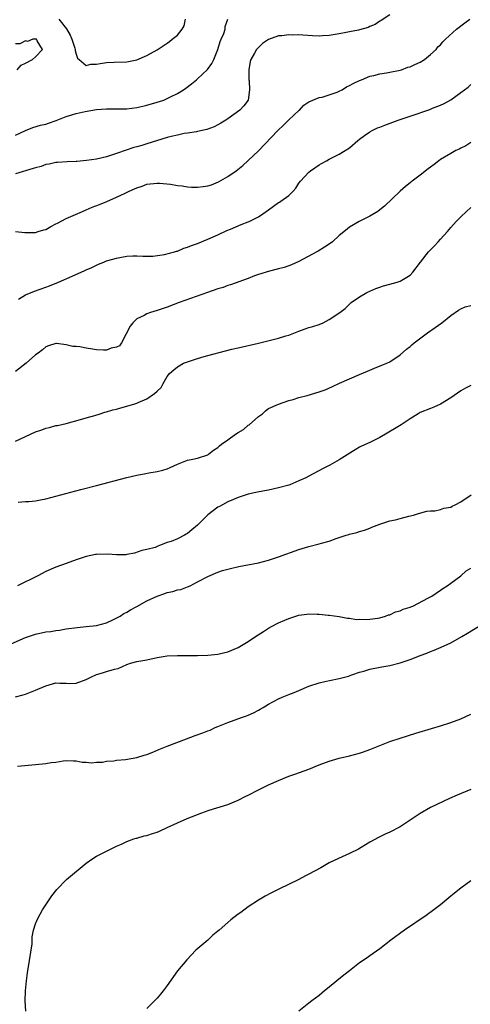
# Model space of a CAD drawing. Units: inches. Extents: x 2610000 to 2613000, y 1491000 to 1494000.
# Drawn here: x 2611460 to 2611549, y 1491452 to 1491647 of the extents above; entities that cross this region are included whole.
import ezdxf

# ---------------------------------------------------------------- set-up
doc = ezdxf.new("R2010")
doc.units = ezdxf.units.IN
doc.header["$MEASUREMENT"] = 0
doc.layers.add('LD26101491_2ft', color=238, linetype='Continuous')

msp = doc.modelspace()

# ---------------------------------------------------------------- linework, layer by layer
at = {"layer": 'LD26101491_2ft'}
for points, elevation in [([(2611533, 1491647.85), (2611531.29, 1491646.71), (2611531, 1491646.56), (2611530.05, 1491645.94), (2611529, 1491645.5), (2611528.68, 1491645.32), (2611527, 1491644.84), (2611526.82, 1491644.82), (2611525, 1491644.45), (2611524.36, 1491644.36), (2611523, 1491644.1), (2611521, 1491643.76), (2611519.66, 1491643.66), (2611519, 1491643.63), (2611517.69, 1491643.69), (2611515.8, 1491643.8), (2611515, 1491643.88), (2611513.84, 1491643.84), (2611513, 1491643.89), (2611511.67, 1491643.67), (2611511, 1491643.66), (2611509.01, 1491642.99), (2611507.83, 1491642.17), (2611506.8, 1491641.2), (2611506.64, 1491641), (2611506.26, 1491640.26), (2611505.53, 1491639), (2611505.41, 1491638.59), (2611505.12, 1491637), (2611505.12, 1491635.12), (2611505.13, 1491635), (2611505.18, 1491634.82), (2611505.28, 1491633), (2611504.96, 1491631), (2611504.15, 1491629.85), (2611503.32, 1491629), (2611501, 1491627.28), (2611500.58, 1491627), (2611499.6, 1491626.4), (2611499, 1491626.08), (2611498.27, 1491625.73), (2611496.81, 1491625.19), (2611495.91, 1491625), (2611495, 1491624.76), (2611494.75, 1491624.75), (2611493, 1491624.45), (2611492.37, 1491624.37), (2611491, 1491624.08), (2611489.78, 1491623.78), (2611489, 1491623.57), (2611485, 1491622.34), (2611483.95, 1491622.05), (2611483, 1491621.74), (2611482.4, 1491621.6), (2611480.91, 1491621.09), (2611479, 1491620.41), (2611477, 1491619.77), (2611475, 1491619.33), (2611473.05, 1491619.05), (2611471.11, 1491618.89), (2611471, 1491618.86), (2611469.2, 1491618.8), (2611467.35, 1491618.65), (2611467, 1491618.63), (2611465.68, 1491618.32), (2611465, 1491618.24), (2611464.1, 1491617.9), (2611463, 1491617.63), (2611462.54, 1491617.46), (2611459, 1491616.44)], 8250), ([(2611459, 1491624.03), (2611461, 1491624.97), (2611462.44, 1491625.56), (2611463.99, 1491626.01), (2611465, 1491626.25), (2611465.57, 1491626.43), (2611467.06, 1491626.94), (2611469, 1491627.74), (2611471, 1491628.34), (2611472.76, 1491628.76), (2611475, 1491629.15), (2611477, 1491629.28), (2611479, 1491629.24), (2611481, 1491629.28), (2611483, 1491629.53), (2611484.21, 1491629.79), (2611485, 1491629.97), (2611487, 1491630.55), (2611488.3, 1491631), (2611489, 1491631.3), (2611489.64, 1491631.64), (2611491, 1491632.3), (2611492.18, 1491633), (2611492.68, 1491633.32), (2611493.82, 1491634.18), (2611494.75, 1491635), (2611495, 1491635.19), (2611496.95, 1491637.05), (2611497.81, 1491638.19), (2611498.18, 1491639), (2611499, 1491641), (2611499.46, 1491642.54), (2611499.64, 1491643), (2611500.18, 1491644.18), (2611500.46, 1491645), (2611500.45, 1491645.55), (2611500.96, 1491647)], 8252), ([(2611459, 1491605), (2611460.86, 1491604.86), (2611462.85, 1491604.85), (2611463, 1491604.86), (2611463.5, 1491605), (2611464.65, 1491605.35), (2611465, 1491605.43), (2611465.99, 1491606.01), (2611467, 1491606.52), (2611467.3, 1491606.7), (2611469, 1491607.59), (2611469.98, 1491607.98), (2611472.27, 1491609), (2611473, 1491609.29), (2611474.18, 1491609.82), (2611475.62, 1491610.38), (2611477.04, 1491610.96), (2611479, 1491611.8), (2611480.56, 1491612.56), (2611481.51, 1491613), (2611482.55, 1491613.45), (2611483, 1491613.68), (2611484.02, 1491613.98), (2611485, 1491614.35), (2611487, 1491614.57), (2611487.44, 1491614.56), (2611489.65, 1491614.35), (2611491, 1491614.11), (2611491.98, 1491614.02), (2611493, 1491613.85), (2611493.8, 1491613.8), (2611495, 1491613.77), (2611496.1, 1491613.9), (2611497, 1491614.05), (2611497.73, 1491614.27), (2611499.14, 1491614.86), (2611501, 1491615.89), (2611502.62, 1491617), (2611503.92, 1491618.08), (2611505, 1491619.05), (2611507, 1491620.97), (2611510.85, 1491625), (2611511.95, 1491626.05), (2611513, 1491627.08), (2611515, 1491628.91), (2611515.12, 1491629), (2611516.02, 1491629.98), (2611517, 1491630.64), (2611519, 1491631.52), (2611519.59, 1491631.59), (2611521, 1491632.04), (2611522.55, 1491632.55), (2611523, 1491632.73), (2611523.57, 1491633), (2611524.4, 1491633.6), (2611525, 1491633.87), (2611525.73, 1491634.27), (2611527, 1491634.88), (2611527.35, 1491635), (2611529, 1491635.72), (2611529.85, 1491635.85), (2611531, 1491636.15), (2611532.35, 1491636.35), (2611533, 1491636.5), (2611535, 1491636.92), (2611535.28, 1491637), (2611536.52, 1491637.48), (2611537, 1491637.58), (2611537.95, 1491638.05), (2611539, 1491638.49), (2611539.81, 1491639), (2611541, 1491639.97), (2611542.13, 1491641), (2611542.47, 1491641.53), (2611543, 1491641.94), (2611543.47, 1491642.53), (2611544, 1491643), (2611546.16, 1491645), (2611547.77, 1491646.23), (2611548.76, 1491647)], 8248), ([(2611467.55, 1491647), (2611469.09, 1491645.09), (2611469.8, 1491643.8), (2611470.17, 1491643), (2611470.73, 1491641.27), (2611470.8, 1491641), (2611470.79, 1491640.79), (2611471, 1491640.04), (2611471.28, 1491639.28), (2611471.63, 1491639), (2611473, 1491637.8), (2611473.92, 1491638.08), (2611475, 1491638.08), (2611475.77, 1491638.23), (2611477, 1491638.42), (2611478.49, 1491638.49), (2611481, 1491638.56), (2611483, 1491638.94), (2611485, 1491639.78), (2611487, 1491640.93), (2611489, 1491642.26), (2611489.43, 1491642.57), (2611489.97, 1491643), (2611491, 1491643.85), (2611491.96, 1491645), (2611492.37, 1491645.63), (2611492.6, 1491647)], 8254), ([(2611459.32, 1491637), (2611460.12, 1491637.88), (2611461, 1491638.26), (2611462.36, 1491639), (2611463, 1491639.53), (2611464.33, 1491641), (2611463.31, 1491642.69), (2611463.16, 1491643), (2611463, 1491643.06), (2611462.47, 1491643), (2611461.41, 1491642.59), (2611461, 1491642.69), (2611459.89, 1491642.11), (2611459, 1491642.11)], 8252), ([(2611459.64, 1491591.64), (2611461, 1491592.49), (2611462.76, 1491593.24), (2611465, 1491594.06), (2611465.71, 1491594.29), (2611467.5, 1491595), (2611470.23, 1491596.23), (2611472.71, 1491597.29), (2611473, 1491597.45), (2611474.11, 1491597.89), (2611475, 1491598.39), (2611475.45, 1491598.55), (2611476.5, 1491599), (2611477, 1491599.2), (2611477.29, 1491599.29), (2611479, 1491599.75), (2611479.96, 1491599.96), (2611481, 1491600.13), (2611482.21, 1491600.21), (2611483, 1491600.22), (2611484.16, 1491600.16), (2611486.14, 1491600.14), (2611488.47, 1491600.47), (2611490.41, 1491601), (2611490.85, 1491601.15), (2611491, 1491601.17), (2611492.28, 1491601.72), (2611493, 1491601.91), (2611493.77, 1491602.23), (2611495, 1491602.66), (2611497, 1491603.48), (2611499, 1491604.34), (2611500.8, 1491605.2), (2611501.49, 1491605.49), (2611503.58, 1491606.42), (2611505, 1491606.91), (2611505.2, 1491607), (2611507, 1491607.9), (2611508.57, 1491609), (2611509, 1491609.34), (2611511, 1491610.74), (2611511.18, 1491610.82), (2611511.47, 1491611), (2611513, 1491612.16), (2611513.87, 1491613), (2611514.38, 1491613.62), (2611515, 1491614.56), (2611515.31, 1491615), (2611517, 1491616.76), (2611517.29, 1491617), (2611519, 1491618.19), (2611519.51, 1491618.49), (2611520.48, 1491619), (2611521, 1491619.3), (2611523, 1491620.31), (2611524.17, 1491621), (2611525, 1491621.57), (2611526.63, 1491623), (2611527, 1491623.3), (2611527.98, 1491623.98), (2611529, 1491624.72), (2611529.48, 1491625), (2611530.52, 1491625.48), (2611531, 1491625.64), (2611531.96, 1491626.04), (2611534.61, 1491627), (2611537, 1491627.8), (2611540.85, 1491629.15), (2611541.38, 1491629.38), (2611543, 1491630), (2611543.69, 1491630.31), (2611545, 1491631.07), (2611547, 1491632.46), (2611548.43, 1491633.57), (2611549, 1491634.05)], 8246), ([(2611549, 1491622.59), (2611548.02, 1491621.98), (2611547, 1491621.48), (2611546.69, 1491621.31), (2611546.05, 1491621), (2611545, 1491620.44), (2611543, 1491619.23), (2611542.67, 1491619), (2611541.72, 1491618.28), (2611541, 1491617.71), (2611540.58, 1491617.42), (2611539, 1491616.17), (2611537.41, 1491615), (2611537.19, 1491614.81), (2611537, 1491614.64), (2611536.07, 1491613.93), (2611535.01, 1491613), (2611531.94, 1491610.06), (2611531, 1491609.29), (2611530.62, 1491609), (2611529, 1491608.04), (2611526.92, 1491607), (2611525, 1491605.87), (2611524.53, 1491605.47), (2611523, 1491604.24), (2611521.62, 1491603), (2611521, 1491602.52), (2611520.1, 1491601.9), (2611518.85, 1491601.15), (2611518.54, 1491601), (2611515, 1491599.12), (2611513.57, 1491598.43), (2611513, 1491598.22), (2611512.1, 1491597.9), (2611511, 1491597.62), (2611509.21, 1491597.21), (2611507, 1491596.52), (2611506.27, 1491596.27), (2611505, 1491595.76), (2611501.52, 1491594.48), (2611501, 1491594.33), (2611500.02, 1491593.98), (2611499, 1491593.67), (2611496.98, 1491593), (2611491.38, 1491591), (2611489, 1491590.1), (2611488.19, 1491589.81), (2611487, 1491589.39), (2611485.7, 1491589), (2611485, 1491588.76), (2611484.46, 1491588.46), (2611483, 1491587.75), (2611482.18, 1491587), (2611481.68, 1491586.32), (2611479.99, 1491583), (2611479.54, 1491582.45), (2611479, 1491582.17), (2611477.95, 1491581.95), (2611477, 1491581.6), (2611476.42, 1491581.58), (2611475, 1491581.65), (2611474.2, 1491581.8), (2611473, 1491581.98), (2611471.75, 1491582.25), (2611471, 1491582.32), (2611470.33, 1491582.33), (2611469, 1491582.66), (2611467.1, 1491582.89), (2611467, 1491582.89), (2611465.54, 1491582.46), (2611465, 1491582.27), (2611464.33, 1491581.67), (2611463.52, 1491581), (2611463, 1491580.65), (2611461.13, 1491579), (2611459, 1491577.34)], 8244), ([(2611459, 1491563.58), (2611463, 1491565.43), (2611464.19, 1491565.81), (2611465, 1491566.18), (2611465.72, 1491566.28), (2611467, 1491566.68), (2611467.29, 1491566.7), (2611469, 1491567.08), (2611471.88, 1491567.88), (2611473, 1491568.21), (2611474.68, 1491568.68), (2611475.76, 1491569), (2611476.69, 1491569.31), (2611477, 1491569.38), (2611478.23, 1491569.77), (2611479, 1491569.95), (2611479.81, 1491570.19), (2611481, 1491570.49), (2611482.58, 1491571), (2611483, 1491571.12), (2611483.23, 1491571.23), (2611485, 1491571.96), (2611486.49, 1491573), (2611487, 1491573.51), (2611487.81, 1491574.19), (2611488.17, 1491575), (2611489, 1491576.37), (2611489.47, 1491577), (2611490.33, 1491577.67), (2611491, 1491578.27), (2611492.22, 1491579), (2611493, 1491579.3), (2611495, 1491579.96), (2611496.32, 1491580.32), (2611497, 1491580.54), (2611500.52, 1491581.48), (2611501.75, 1491581.75), (2611503, 1491582.06), (2611507.06, 1491582.94), (2611511, 1491583.98), (2611512.41, 1491584.41), (2611513, 1491584.56), (2611515, 1491585.34), (2611516.23, 1491585.77), (2611517, 1491586.03), (2611517.74, 1491586.25), (2611519, 1491586.66), (2611519.81, 1491587), (2611521, 1491587.61), (2611523.13, 1491589), (2611524.16, 1491589.84), (2611525, 1491590.67), (2611525.36, 1491591), (2611527, 1491592.14), (2611528.42, 1491593), (2611529, 1491593.26), (2611530.23, 1491593.77), (2611531, 1491594.03), (2611531.71, 1491594.29), (2611533, 1491594.59), (2611534.41, 1491595), (2611535, 1491595.21), (2611537, 1491596.42), (2611537.54, 1491597), (2611539.05, 1491599), (2611540.64, 1491601), (2611541, 1491601.4), (2611541.8, 1491602.2), (2611542.54, 1491603), (2611543, 1491603.54), (2611544.35, 1491605), (2611545, 1491605.8), (2611546.1, 1491607), (2611547, 1491607.94), (2611548.11, 1491609), (2611549, 1491609.79)], 8242), ([(2611459.54, 1491551.54), (2611461, 1491551.66), (2611461.68, 1491551.68), (2611463, 1491551.81), (2611463.98, 1491551.98), (2611465, 1491552.2), (2611467, 1491552.72), (2611471.92, 1491554.08), (2611475, 1491554.84), (2611481, 1491556.4), (2611483, 1491556.9), (2611484.77, 1491557.23), (2611485.35, 1491557.35), (2611487, 1491557.6), (2611488.12, 1491557.88), (2611489, 1491558.16), (2611489.59, 1491558.41), (2611491, 1491559.08), (2611493, 1491559.87), (2611494.06, 1491560.06), (2611495, 1491560.26), (2611497, 1491560.88), (2611497.17, 1491561), (2611498.17, 1491561.83), (2611499, 1491562.34), (2611499.33, 1491562.67), (2611499.7, 1491563), (2611501, 1491563.89), (2611502.47, 1491565), (2611503, 1491565.34), (2611504.08, 1491565.92), (2611505, 1491566.77), (2611505.16, 1491566.84), (2611507, 1491568.47), (2611507.81, 1491569), (2611508.43, 1491569.57), (2611509, 1491570.03), (2611511, 1491570.94), (2611513, 1491571.62), (2611513.85, 1491571.85), (2611515, 1491572.22), (2611516.65, 1491572.65), (2611519, 1491573.33), (2611520.23, 1491573.77), (2611521.62, 1491574.38), (2611523.04, 1491575.04), (2611527, 1491576.75), (2611528.55, 1491577.45), (2611529.95, 1491578.05), (2611531.4, 1491578.6), (2611532.39, 1491579), (2611533, 1491579.29), (2611535, 1491580.68), (2611536.25, 1491581.75), (2611537, 1491582.33), (2611537.35, 1491582.65), (2611537.79, 1491583), (2611540.45, 1491585), (2611541.94, 1491586.06), (2611543.22, 1491587), (2611545, 1491588.42), (2611546.52, 1491589.48), (2611547, 1491589.75), (2611547.87, 1491590.13), (2611549, 1491590.41)], 8240), ([(2611549, 1491574.61), (2611547.93, 1491574.07), (2611547, 1491573.57), (2611545, 1491572.16), (2611543, 1491570.92), (2611541.7, 1491570.3), (2611541, 1491570.05), (2611539, 1491569.25), (2611538.57, 1491569), (2611537, 1491568.01), (2611535.2, 1491566.8), (2611534.26, 1491566.26), (2611531, 1491564.33), (2611529, 1491563.34), (2611527.39, 1491562.61), (2611527, 1491562.4), (2611526.11, 1491561.89), (2611523, 1491559.9), (2611521.11, 1491558.89), (2611519.78, 1491558.22), (2611517, 1491556.68), (2611516.38, 1491556.38), (2611515, 1491555.74), (2611513.23, 1491555), (2611513, 1491554.92), (2611511, 1491554.36), (2611509, 1491553.92), (2611508.21, 1491553.79), (2611506.52, 1491553.48), (2611505, 1491553.12), (2611503, 1491552.45), (2611502.07, 1491552.07), (2611501, 1491551.6), (2611499.89, 1491551), (2611499.3, 1491550.7), (2611499, 1491550.57), (2611497, 1491549.04), (2611495, 1491547), (2611493.89, 1491546.11), (2611493, 1491545.35), (2611492.76, 1491545.24), (2611492.41, 1491545), (2611491, 1491544.32), (2611489.8, 1491543.8), (2611489, 1491543.56), (2611487.48, 1491543), (2611487.12, 1491542.88), (2611487, 1491542.79), (2611486.61, 1491542.61), (2611485, 1491542.21), (2611484, 1491542), (2611482.55, 1491541.45), (2611481, 1491541.21), (2611480.83, 1491541.17), (2611479, 1491541.17), (2611477.26, 1491541.26), (2611475, 1491541.19), (2611474.82, 1491541.18), (2611473, 1491540.83), (2611471, 1491540.18), (2611469, 1491539.45), (2611467, 1491538.69), (2611465, 1491537.82), (2611463.43, 1491537), (2611459.41, 1491535)], 8238), ([(2611457, 1491523.06), (2611461, 1491524.8), (2611463, 1491525.46), (2611465, 1491525.91), (2611465.98, 1491526.02), (2611467, 1491526.22), (2611467.73, 1491526.27), (2611469, 1491526.49), (2611471.2, 1491526.8), (2611473, 1491526.95), (2611475, 1491527.15), (2611477, 1491527.71), (2611478.27, 1491528.27), (2611479.69, 1491529), (2611480.45, 1491529.55), (2611481, 1491529.8), (2611481.73, 1491530.27), (2611483, 1491530.94), (2611485, 1491532.04), (2611486.99, 1491533), (2611488.51, 1491533.49), (2611489, 1491533.69), (2611490.09, 1491533.91), (2611491, 1491534.2), (2611491.68, 1491534.32), (2611493, 1491534.79), (2611493.54, 1491535), (2611495, 1491535.78), (2611497, 1491536.88), (2611499, 1491537.75), (2611499.94, 1491538.06), (2611501.53, 1491538.47), (2611503.16, 1491538.84), (2611507, 1491539.58), (2611509, 1491540.07), (2611511, 1491540.73), (2611515, 1491542.18), (2611515.63, 1491542.37), (2611517, 1491542.81), (2611519, 1491543.32), (2611519.46, 1491543.46), (2611521, 1491543.87), (2611522.36, 1491544.36), (2611523, 1491544.54), (2611524.34, 1491545), (2611524.85, 1491545.15), (2611525, 1491545.22), (2611526.45, 1491545.55), (2611527, 1491545.78), (2611527.97, 1491546.03), (2611529, 1491546.41), (2611529.42, 1491546.58), (2611531, 1491547.18), (2611533, 1491547.84), (2611534.07, 1491548.07), (2611535, 1491548.32), (2611536.75, 1491548.75), (2611537.64, 1491549), (2611538.66, 1491549.34), (2611540.26, 1491549.74), (2611541, 1491549.82), (2611541.86, 1491549.86), (2611543, 1491550.07), (2611543.66, 1491550.34), (2611545, 1491550.57), (2611545.27, 1491550.73), (2611545.91, 1491551), (2611547, 1491551.59), (2611549.02, 1491553)], 8236), ([(2611459, 1491513.08), (2611460.51, 1491513.49), (2611461, 1491513.6), (2611461.97, 1491514.03), (2611463, 1491514.39), (2611463.4, 1491514.6), (2611465, 1491515.29), (2611467, 1491515.84), (2611467.77, 1491515.77), (2611469, 1491515.77), (2611469.73, 1491515.73), (2611471, 1491515.77), (2611473, 1491516.5), (2611473.93, 1491517), (2611475, 1491517.52), (2611476.18, 1491517.82), (2611477, 1491518.1), (2611478.57, 1491518.57), (2611479.31, 1491518.69), (2611481, 1491519.48), (2611481.74, 1491519.74), (2611483, 1491520.07), (2611485, 1491520.38), (2611487, 1491520.84), (2611489, 1491521.2), (2611491, 1491521.26), (2611493, 1491521.23), (2611494.73, 1491521.27), (2611495, 1491521.26), (2611497, 1491521.32), (2611499, 1491521.5), (2611501, 1491521.98), (2611503, 1491522.84), (2611505, 1491523.99), (2611506.47, 1491525), (2611508, 1491526), (2611509, 1491526.64), (2611509.62, 1491527), (2611511, 1491527.69), (2611512.25, 1491528.25), (2611513, 1491528.55), (2611515, 1491529.21), (2611516.6, 1491529.41), (2611517, 1491529.48), (2611518.59, 1491529.41), (2611519, 1491529.44), (2611520.78, 1491529.22), (2611521, 1491529.22), (2611523, 1491528.94), (2611524.64, 1491528.64), (2611525, 1491528.65), (2611526.39, 1491528.39), (2611527, 1491528.41), (2611528.35, 1491528.35), (2611529, 1491528.4), (2611530.63, 1491528.63), (2611531, 1491528.7), (2611532.09, 1491529), (2611532.74, 1491529.26), (2611533, 1491529.32), (2611534.12, 1491529.88), (2611535, 1491530.09), (2611535.6, 1491530.4), (2611537, 1491530.77), (2611537.15, 1491530.85), (2611537.54, 1491531), (2611540.62, 1491532.62), (2611541.25, 1491533), (2611543, 1491534.15), (2611543.48, 1491534.52), (2611544.28, 1491535), (2611545, 1491535.55), (2611546.98, 1491537), (2611548.04, 1491537.96), (2611549, 1491538.52)], 8234), ([(2611459.39, 1491499.39), (2611463, 1491499.74), (2611465, 1491499.92), (2611466.08, 1491500.08), (2611467, 1491500.2), (2611468.44, 1491500.44), (2611469, 1491500.5), (2611470.45, 1491500.45), (2611471, 1491500.44), (2611472.18, 1491500.18), (2611473, 1491500.16), (2611474.04, 1491500.04), (2611475, 1491500.15), (2611476.21, 1491500.21), (2611477, 1491500.37), (2611478.47, 1491500.47), (2611479, 1491500.58), (2611480.72, 1491500.72), (2611483, 1491501.08), (2611484.42, 1491501.58), (2611485, 1491501.71), (2611486.16, 1491502.16), (2611487.35, 1491502.65), (2611489, 1491503.35), (2611492.81, 1491504.81), (2611494.55, 1491505.45), (2611496.03, 1491505.97), (2611497, 1491506.36), (2611497.48, 1491506.52), (2611498.48, 1491507), (2611499, 1491507.23), (2611501, 1491508.03), (2611503.64, 1491509), (2611504.66, 1491509.34), (2611505, 1491509.48), (2611506.06, 1491509.94), (2611507, 1491510.45), (2611507.37, 1491510.63), (2611507.94, 1491511), (2611509, 1491511.64), (2611511, 1491512.69), (2611511.69, 1491513), (2611513, 1491513.55), (2611514.07, 1491513.93), (2611515, 1491514.36), (2611515.48, 1491514.52), (2611516.52, 1491515), (2611517, 1491515.19), (2611519, 1491515.83), (2611520.12, 1491516.11), (2611522.67, 1491516.67), (2611523, 1491516.73), (2611523.99, 1491517), (2611524.8, 1491517.2), (2611525.44, 1491517.44), (2611527, 1491517.96), (2611527.81, 1491518.19), (2611529, 1491518.56), (2611531.4, 1491519), (2611533, 1491519.26), (2611535, 1491519.78), (2611536.21, 1491520.21), (2611537, 1491520.47), (2611538.83, 1491521.17), (2611539, 1491521.25), (2611540.29, 1491521.71), (2611541, 1491522.03), (2611541.71, 1491522.29), (2611543.11, 1491522.89), (2611545, 1491523.75), (2611547.23, 1491525), (2611548.34, 1491525.66), (2611551, 1491527.29)], 8232), ([(2611461.09, 1491451), (2611460.91, 1491453), (2611460.98, 1491455), (2611461.21, 1491457), (2611461.42, 1491458.58), (2611461.81, 1491461), (2611462.28, 1491464.28), (2611462.32, 1491465), (2611462.33, 1491465.67), (2611462.6, 1491467), (2611463, 1491468.25), (2611463.3, 1491469), (2611463.88, 1491470.12), (2611464.37, 1491471), (2611465, 1491471.96), (2611465.66, 1491473), (2611466.23, 1491473.77), (2611467.19, 1491475), (2611469.11, 1491477), (2611473, 1491480.22), (2611474.1, 1491481), (2611475, 1491481.61), (2611475.95, 1491482.05), (2611477, 1491482.61), (2611477.79, 1491483), (2611479, 1491483.55), (2611479.97, 1491483.97), (2611481, 1491484.47), (2611482.4, 1491485), (2611482.85, 1491485.15), (2611483, 1491485.18), (2611484.41, 1491485.59), (2611485, 1491485.72), (2611486.08, 1491486.08), (2611487, 1491486.36), (2611487.47, 1491486.53), (2611489, 1491487.24), (2611491, 1491488.2), (2611492.96, 1491489.04), (2611495.83, 1491490.17), (2611497.29, 1491490.71), (2611501, 1491491.84), (2611503, 1491492.65), (2611504.56, 1491493.44), (2611505, 1491493.65), (2611507, 1491494.69), (2611509, 1491495.67), (2611511, 1491496.57), (2611513, 1491497.38), (2611514.19, 1491497.81), (2611517, 1491498.81), (2611519, 1491499.63), (2611521, 1491500.39), (2611523, 1491500.95), (2611525, 1491501.41), (2611527, 1491501.97), (2611527.77, 1491502.23), (2611529, 1491502.68), (2611533, 1491504.24), (2611535, 1491504.93), (2611538.09, 1491505.91), (2611541.18, 1491506.82), (2611543, 1491507.34), (2611545, 1491507.99), (2611547, 1491508.75), (2611549, 1491509.65)], 8230), ([(2611549, 1491494.78), (2611546.31, 1491493.69), (2611544.79, 1491493), (2611541, 1491491.19), (2611539, 1491490.05), (2611535, 1491487.43), (2611533, 1491486.33), (2611532.08, 1491485.92), (2611531, 1491485.4), (2611530.72, 1491485.28), (2611529, 1491484.34), (2611527.32, 1491483.32), (2611526.76, 1491483), (2611525, 1491482.12), (2611522.83, 1491481.17), (2611521, 1491480.29), (2611519.32, 1491479.32), (2611517, 1491478.04), (2611516.3, 1491477.7), (2611514.97, 1491477), (2611511.08, 1491475.08), (2611509.62, 1491474.38), (2611508.32, 1491473.68), (2611507, 1491472.93), (2611505, 1491471.6), (2611503.51, 1491470.49), (2611503, 1491470.13), (2611501.59, 1491469), (2611501, 1491468.51), (2611499.24, 1491467), (2611499, 1491466.78), (2611498.03, 1491465.97), (2611497, 1491465.03), (2611494.68, 1491463), (2611492.86, 1491461.14), (2611491.05, 1491458.95), (2611489, 1491456.04), (2611488.22, 1491455), (2611487.66, 1491454.34), (2611487, 1491453.54), (2611485, 1491451.49)], 8228), ([(2611549, 1491476.72), (2611547, 1491475.3), (2611545.73, 1491474.27), (2611544.66, 1491473.34), (2611543, 1491471.99), (2611541.7, 1491471), (2611540.13, 1491469.87), (2611535.9, 1491467), (2611533.2, 1491465), (2611531, 1491463.32), (2611529, 1491461.92), (2611528.47, 1491461.53), (2611527, 1491460.51), (2611525, 1491458.98), (2611523.89, 1491458.11), (2611522.5, 1491457), (2611521, 1491455.73), (2611520.05, 1491455), (2611519, 1491454.1), (2611517.57, 1491453), (2611517, 1491452.53), (2611515, 1491450.98)], 8226)]:
    msp.add_lwpolyline(points, dxfattribs=dict(at, elevation=elevation))

doc.saveas('drawing.dxf')
